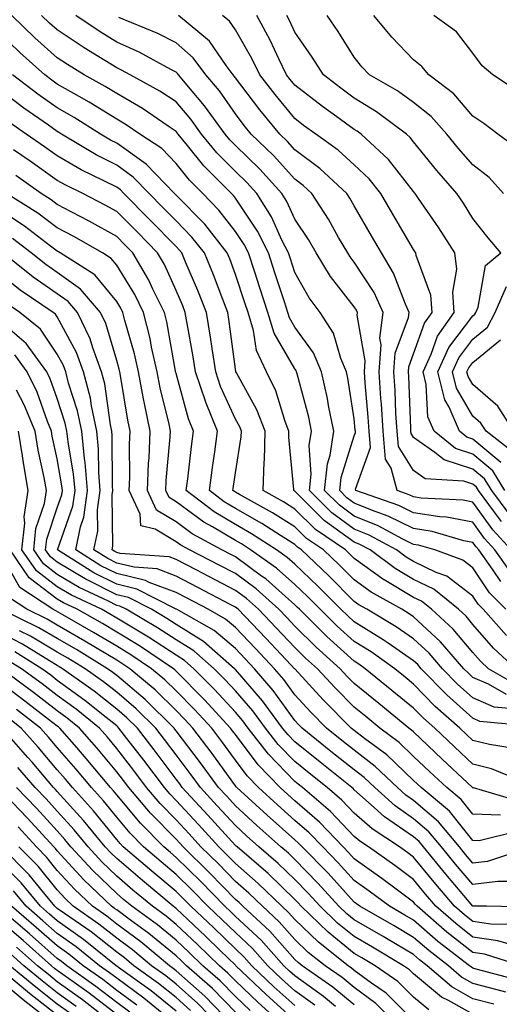
# Model space of a CAD drawing. Units: inches. Extents: x 1005443 to 1008083, y 7242458 to 7245098.
# Drawn here: x 1005922 to 1006002, y 7244435 to 7244601 of the extents above; entities that cross this region are included whole.
import ezdxf

# ---------------------------------------------------------------- set-up
doc = ezdxf.new("R2010")
doc.units = ezdxf.units.IN
doc.header["$MEASUREMENT"] = 0
doc.layers.add('Contour_10057242', color=7, linetype='Continuous', true_color=0x6c1caf)

msp = doc.modelspace()

# ---------------------------------------------------------------- linework, layer by layer
at = {"layer": 'Contour_10057242'}
for points in [[(1006003.56, 7244501.92, 2993), (1006000.82, 7244504.69, 2993), (1005998.05, 7244508.91, 2993), (1005996.34, 7244510.21, 2993), (1005991.62, 7244511.92, 2993), (1005988.86, 7244512.73, 2993), (1005988.05, 7244512.85, 2993), (1005986.21, 7244513.76, 2993), (1005982.11, 7244515.98, 2993), (1005978.05, 7244517.62, 2993), (1005975.56, 7244519.43, 2993), (1005973.06, 7244521.92, 2993), (1005973.54, 7244526.43, 2993), (1005973.98, 7244527.85, 2993), (1005974.61, 7244531.92, 2993), (1005973.74, 7244536.23, 2993), (1005973.56, 7244537.43, 2993), (1005972.54, 7244541.92, 2993), (1005971.21, 7244545.08, 2993), (1005968.05, 7244549.44, 2993), (1005967.14, 7244551.01, 2993), (1005966.87, 7244551.92, 2993), (1005966.29, 7244553.68, 2993), (1005964.7, 7244558.57, 2993), (1005963.6, 7244561.92, 2993), (1005961.74, 7244565.61, 2993), (1005958.05, 7244571.12, 2993), (1005957.71, 7244571.58, 2993), (1005952.71, 7244576.58, 2993), (1005949.98, 7244579.99, 2993), (1005948.4, 7244581.92, 2993), (1005948.26, 7244582.13, 2993), (1005948.05, 7244582.36, 2993), (1005946.72, 7244583.25, 2993), (1005942.38, 7244586.25, 2993), (1005938.05, 7244588.75, 2993), (1005936.09, 7244589.96, 2993), (1005932.58, 7244591.92, 2993), (1005929.76, 7244593.63, 2993), (1005928.05, 7244594.78, 2993), (1005924.29, 7244598.16, 2993), (1005920.39, 7244601.92, 2993)], [(1006002.72, 7244506.59, 2992), (1006001.47, 7244508.5, 2992), (1005999.06, 7244511.92, 2992), (1005998.58, 7244512.45, 2992), (1005998.05, 7244513.18, 2992), (1005996.49, 7244513.48, 2992), (1005991.17, 7244515.04, 2992), (1005988.05, 7244515.51, 2992), (1005983.76, 7244517.63, 2992), (1005981.59, 7244518.38, 2992), (1005978.05, 7244519.81, 2992), (1005976.83, 7244520.7, 2992), (1005975.61, 7244521.92, 2992), (1005975.83, 7244524.14, 2992), (1005978.05, 7244531.15, 2992), (1005978.26, 7244531.71, 2992), (1005978.24, 7244531.92, 2992), (1005978.23, 7244532.1, 2992), (1005978.05, 7244533.98, 2992), (1005976.99, 7244540.86, 2992), (1005976.75, 7244541.92, 2992), (1005975.81, 7244544.16, 2992), (1005974.56, 7244548.43, 2992), (1005972.3, 7244551.92, 2992), (1005970.47, 7244554.34, 2992), (1005968.05, 7244558.61, 2992), (1005967.24, 7244561.11, 2992), (1005966.97, 7244561.92, 2992), (1005965.87, 7244564.1, 2992), (1005964.12, 7244567.99, 2992), (1005961.66, 7244571.92, 2992), (1005959.94, 7244573.81, 2992), (1005958.05, 7244575.65, 2992), (1005954.92, 7244578.79, 2992), (1005952.36, 7244581.92, 2992), (1005950.55, 7244584.42, 2992), (1005948.05, 7244587.35, 2992), (1005945.31, 7244589.18, 2992), (1005940.3, 7244591.92, 2992), (1005938.84, 7244592.71, 2992), (1005938.05, 7244593.06, 2992), (1005935.03, 7244594.94, 2992), (1005932.56, 7244596.43, 2992), (1005928.05, 7244599.46, 2992), (1005926.75, 7244600.62, 2992), (1005925.41, 7244601.92, 2992)], [(1006004.36, 7244508.23, 2991), (1006001.75, 7244511.92, 2991), (1005999.99, 7244513.86, 2991), (1005998.05, 7244516.57, 2991), (1005993.58, 7244517.45, 2991), (1005992.46, 7244517.51, 2991), (1005988.05, 7244518.18, 2991), (1005985.55, 7244519.42, 2991), (1005978.32, 7244521.92, 2991), (1005978.26, 7244522.13, 2991), (1005980.82, 7244529.15, 2991), (1005980.58, 7244531.92, 2991), (1005980.42, 7244534.29, 2991), (1005979.89, 7244540.08, 2991), (1005979.76, 7244541.92, 2991), (1005979.9, 7244543.77, 2991), (1005978.52, 7244551.45, 2991), (1005978.59, 7244551.92, 2991), (1005978.41, 7244552.28, 2991), (1005978.05, 7244552.84, 2991), (1005974.08, 7244557.95, 2991), (1005971.65, 7244561.92, 2991), (1005970.33, 7244564.2, 2991), (1005968.05, 7244567.6, 2991), (1005966.71, 7244570.58, 2991), (1005965.87, 7244571.92, 2991), (1005962.15, 7244576.02, 2991), (1005958.05, 7244580, 2991), (1005957.09, 7244580.96, 2991), (1005956.3, 7244581.92, 2991), (1005952.84, 7244586.71, 2991), (1005950.49, 7244589.48, 2991), (1005948.44, 7244591.92, 2991), (1005948.27, 7244592.14, 2991), (1005948.05, 7244592.34, 2991), (1005947.19, 7244592.78, 2991), (1005941.83, 7244595.7, 2991), (1005938.05, 7244597.4, 2991), (1005935.26, 7244599.13, 2991), (1005931.17, 7244601.92, 2991)], [(1006002.83, 7244516.7, 2989), (1006001.69, 7244518.28, 2989), (1005998.99, 7244521.92, 2989), (1005998.63, 7244522.5, 2989), (1005998.05, 7244522.98, 2989), (1005996.49, 7244523.48, 2989), (1005990.01, 7244523.88, 2989), (1005988.05, 7244525.27, 2989), (1005985.49, 7244529.36, 2989), (1005985.27, 7244531.92, 2989), (1005985.07, 7244534.9, 2989), (1005984.92, 7244538.79, 2989), (1005984.7, 7244541.92, 2989), (1005984.93, 7244545.04, 2989), (1005987.18, 7244551.05, 2989), (1005987.3, 7244551.92, 2989), (1005986.67, 7244553.3, 2989), (1005984.67, 7244558.54, 2989), (1005982.63, 7244561.92, 2989), (1005980.94, 7244564.81, 2989), (1005978.05, 7244569.83, 2989), (1005977.3, 7244571.17, 2989), (1005976.81, 7244571.92, 2989), (1005972.27, 7244576.14, 2989), (1005968.05, 7244579.28, 2989), (1005966.8, 7244580.67, 2989), (1005965.5, 7244581.92, 2989), (1005962.15, 7244586.02, 2989), (1005958.05, 7244591.39, 2989), (1005957.84, 7244591.71, 2989), (1005957.65, 7244591.92, 2989), (1005956.49, 7244593.48, 2989), (1005953.69, 7244597.56, 2989), (1005948.48, 7244601.92, 2989)], [(1006004.12, 7244517.99, 2988), (1006001.2, 7244521.92, 2988), (1006000, 7244523.87, 2988), (1005998.05, 7244525.51, 2988), (1005993.2, 7244527.07, 2988), (1005991.63, 7244528.34, 2988), (1005988.05, 7244530.86, 2988), (1005987.64, 7244531.51, 2988), (1005987.61, 7244531.92, 2988), (1005987.57, 7244532.4, 2988), (1005987.23, 7244541.1, 2988), (1005987.17, 7244541.92, 2988), (1005987.23, 7244542.74, 2988), (1005988.05, 7244544.93, 2988), (1005989.87, 7244550.1, 2988), (1005991.15, 7244551.92, 2988), (1005990.93, 7244554.8, 2988), (1005988.49, 7244561.48, 2988), (1005988.43, 7244561.92, 2988), (1005988.28, 7244562.15, 2988), (1005988.05, 7244562.49, 2988), (1005984.57, 7244568.44, 2988), (1005982.56, 7244571.92, 2988), (1005980.54, 7244574.41, 2988), (1005978.05, 7244576.73, 2988), (1005975.34, 7244579.21, 2988), (1005971.59, 7244581.92, 2988), (1005969.53, 7244583.4, 2988), (1005968.05, 7244584.56, 2988), (1005964.72, 7244588.59, 2988), (1005962.16, 7244591.92, 2988), (1005960.81, 7244594.68, 2988), (1005958.05, 7244599.5, 2988), (1005957.06, 7244600.93, 2988), (1005955.88, 7244601.92, 2988)], [(1006003.42, 7244521.92, 2987), (1006001.38, 7244525.25, 2987), (1005998.05, 7244528.04, 2987), (1005995.11, 7244528.98, 2987), (1005991.51, 7244531.92, 2987), (1005990.46, 7244534.33, 2987), (1005990.18, 7244539.79, 2987), (1005989.64, 7244541.92, 2987), (1005991.01, 7244544.88, 2987), (1005992.07, 7244547.9, 2987), (1005994.89, 7244551.92, 2987), (1005994.63, 7244555.34, 2987), (1005995.33, 7244559.2, 2987), (1005994.97, 7244561.92, 2987), (1005992.29, 7244566.16, 2987), (1005988.9, 7244571.07, 2987), (1005988.32, 7244571.92, 2987), (1005988.2, 7244572.07, 2987), (1005988.05, 7244572.24, 2987), (1005983.8, 7244577.67, 2987), (1005979.2, 7244581.92, 2987), (1005978.55, 7244582.42, 2987), (1005978.05, 7244582.71, 2987), (1005975.15, 7244584.82, 2987), (1005972.71, 7244586.58, 2987), (1005968.05, 7244590.19, 2987), (1005967.27, 7244591.14, 2987), (1005966.66, 7244591.92, 2987), (1005965.34, 7244594.63, 2987), (1005963.9, 7244597.77, 2987), (1005961.63, 7244601.92, 2987)], [(1006002.76, 7244526.63, 2986), (1005998.05, 7244530.57, 2986), (1005997.03, 7244530.9, 2986), (1005995.78, 7244531.92, 2986), (1005994.03, 7244535.94, 2986), (1005993.3, 7244537.17, 2986), (1005992.11, 7244541.92, 2986), (1005993.99, 7244545.98, 2986), (1005998.05, 7244551.31, 2986), (1005998.38, 7244551.59, 2986), (1005998.55, 7244551.92, 2986), (1005998.94, 7244552.81, 2986), (1006000.18, 7244559.79, 2986), (1006002.74, 7244561.92, 2986), (1006000.6, 7244564.47, 2986), (1005998.05, 7244567.72, 2986), (1005996.44, 7244570.31, 2986), (1005995.35, 7244571.92, 2986), (1005991.96, 7244575.83, 2986), (1005988.05, 7244580.61, 2986), (1005987.47, 7244581.34, 2986), (1005986.86, 7244581.92, 2986), (1005981.83, 7244585.7, 2986), (1005978.05, 7244587.98, 2986), (1005975.77, 7244589.64, 2986), (1005972.86, 7244591.92, 2986), (1005970.99, 7244594.86, 2986), (1005968.05, 7244599.12, 2986), (1005967.17, 7244601.04, 2986), (1005966.68, 7244601.92, 2986)], [(1006003.2, 7244571.92, 2985), (1006000.76, 7244574.63, 2985), (1005998.05, 7244576.73, 2985), (1005995.63, 7244579.5, 2985), (1005993.65, 7244581.92, 2985), (1005991.01, 7244584.88, 2985), (1005988.05, 7244587.26, 2985), (1005985.35, 7244589.22, 2985), (1005980.62, 7244591.92, 2985), (1005979.36, 7244593.23, 2985), (1005978.05, 7244594.86, 2985), (1005975.34, 7244599.21, 2985), (1005973.49, 7244601.92, 2985)], [(1006005.6, 7244579.47, 2984), (1006002.26, 7244581.92, 2984), (1005999.87, 7244583.74, 2984), (1005998.05, 7244584.97, 2984), (1005994.82, 7244588.69, 2984), (1005990.62, 7244591.92, 2984), (1005989.46, 7244593.33, 2984), (1005988.05, 7244594.43, 2984), (1005984.36, 7244598.23, 2984), (1005981.34, 7244601.92, 2984)], [(1006005.38, 7244589.25, 2983), (1006001.39, 7244591.92, 2983), (1005999.57, 7244593.44, 2983), (1005998.05, 7244595.58, 2983), (1005995.28, 7244599.15, 2983), (1005991.48, 7244601.92, 2983)], [(1006004.46, 7244511.92, 2990), (1006001.41, 7244515.28, 2990), (1005998.05, 7244519.96, 2990), (1005996.41, 7244520.28, 2990), (1005989.32, 7244520.65, 2990), (1005988.05, 7244520.85, 2990), (1005987.33, 7244521.2, 2990), (1005985.26, 7244521.92, 2990), (1005984.28, 7244525.69, 2990), (1005983.33, 7244527.2, 2990), (1005982.92, 7244531.92, 2990), (1005982.62, 7244536.49, 2990), (1005982.53, 7244537.44, 2990), (1005982.23, 7244541.92, 2990), (1005982.57, 7244546.44, 2990), (1005982.37, 7244547.6, 2990), (1005982.94, 7244551.92, 2990), (1005981.41, 7244555.28, 2990), (1005978.05, 7244560.38, 2990), (1005977.38, 7244561.25, 2990), (1005976.96, 7244561.92, 2990), (1005975.43, 7244564.54, 2990), (1005973.72, 7244567.59, 2990), (1005970.91, 7244571.92, 2990), (1005969.43, 7244573.3, 2990), (1005968.05, 7244574.32, 2990), (1005964.45, 7244578.32, 2990), (1005960.72, 7244581.92, 2990), (1005959.51, 7244583.38, 2990), (1005958.05, 7244585.32, 2990), (1005955.34, 7244589.21, 2990), (1005953.05, 7244591.92, 2990), (1005950.91, 7244594.78, 2990), (1005948.05, 7244597.27, 2990), (1005944.97, 7244598.84, 2990), (1005938.39, 7244601.58, 2990)], [(1006003.67, 7244497.54, 2994), (1005999.78, 7244501.92, 2994), (1005998.92, 7244502.79, 2994), (1005998.05, 7244504.12, 2994), (1005993.63, 7244507.5, 2994), (1005991.83, 7244508.14, 2994), (1005988.05, 7244509.96, 2994), (1005986.82, 7244510.69, 2994), (1005985.16, 7244511.92, 2994), (1005980.55, 7244514.42, 2994), (1005978.05, 7244515.44, 2994), (1005974.29, 7244518.16, 2994), (1005970.51, 7244521.92, 2994), (1005970.8, 7244524.67, 2994), (1005970.49, 7244529.48, 2994), (1005970.87, 7244531.92, 2994), (1005970.4, 7244534.27, 2994), (1005968.42, 7244541.55, 2994), (1005968.33, 7244541.92, 2994), (1005968.26, 7244542.13, 2994), (1005968.05, 7244542.4, 2994), (1005964.57, 7244548.44, 2994), (1005963.52, 7244551.92, 2994), (1005962.17, 7244556.04, 2994), (1005961.29, 7244558.68, 2994), (1005960.22, 7244561.92, 2994), (1005959.5, 7244563.37, 2994), (1005958.05, 7244565.52, 2994), (1005955.28, 7244569.15, 2994), (1005952.54, 7244571.92, 2994), (1005950.3, 7244574.17, 2994), (1005948.05, 7244576.98, 2994), (1005945.63, 7244579.5, 2994), (1005941.95, 7244581.92, 2994), (1005939.64, 7244583.51, 2994), (1005938.05, 7244584.44, 2994), (1005933.43, 7244587.3, 2994), (1005931.71, 7244588.26, 2994), (1005928.05, 7244590.36, 2994), (1005927.14, 7244591.01, 2994), (1005925.94, 7244591.92, 2994), (1005921.77, 7244595.64, 2994), (1005918.05, 7244599.23, 2994)], [(1006005.26, 7244491.92, 2995), (1006001.53, 7244495.4, 2995), (1005998.05, 7244499.36, 2995), (1005996.88, 7244500.75, 2995), (1005995.59, 7244501.92, 2995), (1005991.44, 7244505.31, 2995), (1005988.05, 7244506.94, 2995), (1005984.92, 7244508.8, 2995), (1005980.73, 7244511.92, 2995), (1005978.99, 7244512.86, 2995), (1005978.05, 7244513.24, 2995), (1005973.24, 7244516.73, 2995), (1005973.01, 7244516.88, 2995), (1005968.05, 7244521.82, 2995), (1005967.99, 7244521.86, 2995), (1005967.88, 7244521.92, 2995), (1005967.89, 7244522.08, 2995), (1005967.03, 7244530.9, 2995), (1005967.06, 7244531.92, 2995), (1005966.45, 7244533.52, 2995), (1005964.85, 7244538.72, 2995), (1005963.26, 7244541.92, 2995), (1005961.61, 7244545.48, 2995), (1005961.09, 7244548.88, 2995), (1005960.17, 7244551.92, 2995), (1005959.64, 7244553.51, 2995), (1005958.05, 7244558.31, 2995), (1005957.08, 7244560.95, 2995), (1005956.68, 7244561.92, 2995), (1005952.87, 7244566.74, 2995), (1005948.05, 7244571.63, 2995), (1005947.76, 7244571.92, 2995), (1005942.99, 7244576.86, 2995), (1005938.05, 7244580.38, 2995), (1005937.03, 7244580.9, 2995), (1005935.32, 7244581.92, 2995), (1005930.87, 7244584.74, 2995), (1005928.05, 7244586.35, 2995), (1005924.8, 7244588.67, 2995), (1005920.51, 7244591.92, 2995)], [(1006005.36, 7244489.23, 2996), (1006000.69, 7244491.92, 2996), (1005999.32, 7244493.19, 2996), (1005998.05, 7244494.63, 2996), (1005994.71, 7244498.58, 2996), (1005991.06, 7244501.92, 2996), (1005989.4, 7244503.27, 2996), (1005988.05, 7244503.92, 2996), (1005983.09, 7244506.88, 2996), (1005983.04, 7244506.91, 2996), (1005978.05, 7244510.48, 2996), (1005977.34, 7244511.21, 2996), (1005976.58, 7244511.92, 2996), (1005971.51, 7244515.38, 2996), (1005968.05, 7244518.81, 2996), (1005966.16, 7244520.03, 2996), (1005962.69, 7244521.92, 2996), (1005962.87, 7244526.74, 2996), (1005962.92, 7244527.05, 2996), (1005963.06, 7244531.92, 2996), (1005961.66, 7244535.53, 2996), (1005958.22, 7244541.75, 2996), (1005958.13, 7244541.92, 2996), (1005958.11, 7244541.98, 2996), (1005958.05, 7244542.34, 2996), (1005956.93, 7244550.8, 2996), (1005956.74, 7244551.92, 2996), (1005955.91, 7244554.06, 2996), (1005954.38, 7244558.25, 2996), (1005952.84, 7244561.92, 2996), (1005950.73, 7244564.6, 2996), (1005948.05, 7244567.31, 2996), (1005945.77, 7244569.64, 2996), (1005943.51, 7244571.92, 2996), (1005940.82, 7244574.69, 2996), (1005938.05, 7244576.68, 2996), (1005934.58, 7244578.45, 2996), (1005928.76, 7244581.92, 2996), (1005928.32, 7244582.19, 2996), (1005928.05, 7244582.36, 2996), (1005926.56, 7244583.41, 2996), (1005922.43, 7244586.3, 2996), (1005918.05, 7244589.6, 2996)], [(1006003.7, 7244487.57, 2997), (1006000.65, 7244489.32, 2997), (1005998.05, 7244490.46, 2997), (1005997.28, 7244491.15, 2997), (1005996.53, 7244491.92, 2997), (1005992.59, 7244496.46, 2997), (1005988.05, 7244500.67, 2997), (1005987.31, 7244501.18, 2997), (1005986.07, 7244501.92, 2997), (1005980.93, 7244504.8, 2997), (1005978.05, 7244506.86, 2997), (1005975.53, 7244509.4, 2997), (1005972.86, 7244511.92, 2997), (1005970, 7244513.87, 2997), (1005968.05, 7244515.82, 2997), (1005964.31, 7244518.18, 2997), (1005958.71, 7244521.26, 2997), (1005958.05, 7244521.64, 2997), (1005957.87, 7244521.74, 2997), (1005957.63, 7244521.92, 2997), (1005957.68, 7244522.29, 2997), (1005958.05, 7244524.89, 2997), (1005959.03, 7244530.94, 2997), (1005959.06, 7244531.92, 2997), (1005958.77, 7244532.64, 2997), (1005958.05, 7244533.95, 2997), (1005955.56, 7244539.43, 2997), (1005954.73, 7244541.92, 2997), (1005954.11, 7244545.86, 2997), (1005953.86, 7244547.73, 2997), (1005953.18, 7244551.92, 2997), (1005951.74, 7244555.61, 2997), (1005949.69, 7244560.28, 2997), (1005949.01, 7244561.92, 2997), (1005948.59, 7244562.46, 2997), (1005948.05, 7244562.99, 2997), (1005943.65, 7244567.52, 2997), (1005939.26, 7244571.92, 2997), (1005938.67, 7244572.54, 2997), (1005938.05, 7244572.97, 2997), (1005935.88, 7244574.09, 2997), (1005932.07, 7244575.94, 2997), (1005928.05, 7244578.26, 2997), (1005925.89, 7244579.76, 2997), (1005922.8, 7244581.92, 2997), (1005920, 7244583.87, 2997)], [(1006004.81, 7244485.16, 2998), (1006001.59, 7244485.46, 2998), (1005998.05, 7244487.02, 2998), (1005995.45, 7244489.32, 2998), (1005992.93, 7244491.92, 2998), (1005990.67, 7244494.54, 2998), (1005988.05, 7244496.96, 2998), (1005985.11, 7244498.98, 2998), (1005980.19, 7244501.92, 2998), (1005978.82, 7244502.69, 2998), (1005978.05, 7244503.24, 2998), (1005973.72, 7244507.59, 2998), (1005969.15, 7244511.92, 2998), (1005968.5, 7244512.37, 2998), (1005968.05, 7244512.81, 2998), (1005965.63, 7244514.34, 2998), (1005962.5, 7244516.37, 2998), (1005958.05, 7244518.92, 2998), (1005956.17, 7244520.04, 2998), (1005953.69, 7244521.92, 2998), (1005954.19, 7244525.78, 2998), (1005954.56, 7244528.43, 2998), (1005955.02, 7244531.92, 2998), (1005953.03, 7244536.9, 2998), (1005953.01, 7244536.96, 2998), (1005951.35, 7244541.92, 2998), (1005950.9, 7244544.77, 2998), (1005949.92, 7244550.05, 2998), (1005949.61, 7244551.92, 2998), (1005949.17, 7244553.04, 2998), (1005948.05, 7244555.6, 2998), (1005946.09, 7244559.96, 2998), (1005944.93, 7244561.92, 2998), (1005941.54, 7244565.41, 2998), (1005938.05, 7244568.9, 2998), (1005936.12, 7244569.99, 2998), (1005932.35, 7244571.92, 2998), (1005929.46, 7244573.33, 2998), (1005928.05, 7244574.14, 2998), (1005923.48, 7244577.35, 2998), (1005920.67, 7244579.3, 2998)], [(1006007.7, 7244482.27, 2999), (1005999.19, 7244483.06, 2999), (1005998.05, 7244483.57, 2999), (1005993.63, 7244487.5, 2999), (1005989.34, 7244491.92, 2999), (1005988.74, 7244492.61, 2999), (1005988.05, 7244493.25, 2999), (1005983.76, 7244496.21, 2999), (1005982.93, 7244496.8, 2999), (1005978.05, 7244499.81, 2999), (1005976.95, 7244500.82, 2999), (1005975.82, 7244501.92, 2999), (1005971.95, 7244505.82, 2999), (1005968.05, 7244509.51, 2999), (1005966.77, 7244510.64, 2999), (1005964.97, 7244511.92, 2999), (1005960.78, 7244514.65, 2999), (1005958.05, 7244516.21, 2999), (1005954.47, 7244518.34, 2999), (1005949.76, 7244521.92, 2999), (1005950.01, 7244523.88, 2999), (1005950.65, 7244529.32, 2999), (1005950.98, 7244531.92, 2999), (1005950.14, 7244534.01, 2999), (1005948.05, 7244541.62, 2999), (1005947.99, 7244541.86, 2999), (1005947.98, 7244541.92, 2999), (1005947.96, 7244542.01, 2999), (1005946.47, 7244550.34, 2999), (1005946.08, 7244551.92, 2999), (1005944.15, 7244555.82, 2999), (1005943.47, 7244557.34, 2999), (1005940.78, 7244561.92, 2999), (1005939.44, 7244563.31, 2999), (1005938.05, 7244564.69, 2999), (1005933.42, 7244567.29, 2999), (1005931.9, 7244568.07, 2999), (1005928.05, 7244570.1, 2999), (1005927.01, 7244570.88, 2999), (1005925.35, 7244571.92, 2999), (1005921.07, 7244574.94, 2999)], [(1006004.65, 7244478.52, 3000), (1006000.83, 7244479.14, 3000), (1005998.05, 7244479.84, 3000), (1005996.98, 7244480.85, 3000), (1005995.84, 7244481.92, 3000), (1005991.69, 7244485.56, 3000), (1005988.05, 7244489.33, 3000), (1005986.62, 7244490.49, 3000), (1005984.88, 7244491.92, 3000), (1005980.88, 7244494.75, 3000), (1005978.05, 7244496.49, 3000), (1005975.2, 7244499.07, 3000), (1005972.32, 7244501.92, 3000), (1005970.19, 7244504.06, 3000), (1005968.05, 7244506.09, 3000), (1005964.96, 7244508.83, 3000), (1005960.6, 7244511.92, 3000), (1005959.06, 7244512.93, 3000), (1005958.05, 7244513.5, 3000), (1005954.17, 7244515.8, 3000), (1005952.73, 7244516.6, 3000), (1005948.05, 7244520.02, 3000), (1005946.87, 7244520.74, 3000), (1005946.31, 7244521.92, 3000), (1005946.38, 7244523.59, 3000), (1005947.07, 7244530.94, 3000), (1005947.12, 7244531.92, 3000), (1005946.87, 7244533.1, 3000), (1005945.36, 7244539.23, 3000), (1005944.84, 7244541.92, 3000), (1005943.93, 7244546.04, 3000), (1005943.67, 7244547.54, 3000), (1005942.58, 7244551.92, 3000), (1005941.08, 7244554.95, 3000), (1005938.05, 7244559.84, 3000), (1005937.11, 7244560.98, 3000), (1005935.64, 7244561.92, 3000), (1005930.82, 7244564.69, 3000), (1005928.05, 7244566.15, 3000), (1005924.76, 7244568.63, 3000), (1005919.51, 7244571.92, 3000)], [(1006007.5, 7244472.47, 3001), (1006001.18, 7244475.05, 3001), (1005998.05, 7244475.85, 3001), (1005994.91, 7244478.78, 3001), (1005991.6, 7244481.92, 3001), (1005989.71, 7244483.58, 3001), (1005988.05, 7244485.3, 3001), (1005984.41, 7244488.28, 3001), (1005979.92, 7244491.92, 3001), (1005978.83, 7244492.7, 3001), (1005978.05, 7244493.18, 3001), (1005973.46, 7244497.33, 3001), (1005968.81, 7244501.92, 3001), (1005968.43, 7244502.3, 3001), (1005968.05, 7244502.66, 3001), (1005963.16, 7244507.03, 3001), (1005962.45, 7244507.52, 3001), (1005958.05, 7244510.74, 3001), (1005957.28, 7244511.15, 3001), (1005955.76, 7244511.92, 3001), (1005950.78, 7244514.65, 3001), (1005948.05, 7244516.67, 3001), (1005944.77, 7244518.64, 3001), (1005943.25, 7244521.92, 3001), (1005943.43, 7244526.54, 3001), (1005943.51, 7244527.38, 3001), (1005943.71, 7244531.92, 3001), (1005942.72, 7244536.59, 3001), (1005942.59, 7244537.38, 3001), (1005941.7, 7244541.92, 3001), (1005941.04, 7244544.91, 3001), (1005939.42, 7244550.55, 3001), (1005939.08, 7244551.92, 3001), (1005938.74, 7244552.61, 3001), (1005938.05, 7244553.72, 3001), (1005934.36, 7244558.23, 3001), (1005928.56, 7244561.92, 3001), (1005928.24, 7244562.11, 3001), (1005928.05, 7244562.2, 3001), (1005926.91, 7244563.06, 3001), (1005922.55, 7244566.42, 3001), (1005918.05, 7244569.36, 3001)], [(1006005.74, 7244469.61, 3002), (1005998.13, 7244471.84, 3002), (1005998.05, 7244471.84, 3002), (1005998.02, 7244471.89, 3002), (1005997.97, 7244471.92, 3002), (1005992.84, 7244476.71, 3002), (1005988.05, 7244481.27, 3002), (1005987.71, 7244481.58, 3002), (1005987.26, 7244481.92, 3002), (1005982.2, 7244486.07, 3002), (1005978.05, 7244489.44, 3002), (1005976.81, 7244490.68, 3002), (1005975.67, 7244491.92, 3002), (1005971.66, 7244495.53, 3002), (1005968.05, 7244499.1, 3002), (1005966.68, 7244500.55, 3002), (1005965.36, 7244501.92, 3002), (1005961.52, 7244505.39, 3002), (1005958.05, 7244507.93, 3002), (1005955.42, 7244509.29, 3002), (1005950.31, 7244511.92, 3002), (1005948.85, 7244512.72, 3002), (1005948.05, 7244513.31, 3002), (1005944.54, 7244515.43, 3002), (1005942.1, 7244515.97, 3002), (1005942.03, 7244517.94, 3002), (1005940.18, 7244521.92, 3002), (1005940.27, 7244524.14, 3002), (1005940.22, 7244529.75, 3002), (1005940.32, 7244531.92, 3002), (1005939.92, 7244533.79, 3002), (1005938.68, 7244541.29, 3002), (1005938.56, 7244541.92, 3002), (1005938.47, 7244542.34, 3002), (1005938.05, 7244543.79, 3002), (1005936.2, 7244550.07, 3002), (1005935.33, 7244551.92, 3002), (1005931.96, 7244555.83, 3002), (1005928.05, 7244558.61, 3002), (1005926.1, 7244559.97, 3002), (1005923.65, 7244561.92, 3002), (1005920.49, 7244564.36, 3002)], [(1006002.71, 7244467.26, 3003), (1005998.05, 7244467.42, 3003), (1005996.04, 7244469.91, 3003), (1005993.64, 7244471.92, 3003), (1005990.75, 7244474.62, 3003), (1005988.05, 7244477.17, 3003), (1005985.62, 7244479.49, 3003), (1005982.36, 7244481.92, 3003), (1005979.99, 7244483.86, 3003), (1005978.05, 7244485.44, 3003), (1005974.82, 7244488.69, 3003), (1005971.84, 7244491.92, 3003), (1005969.85, 7244493.72, 3003), (1005968.05, 7244495.49, 3003), (1005964.93, 7244498.8, 3003), (1005961.93, 7244501.92, 3003), (1005959.89, 7244503.76, 3003), (1005958.05, 7244505.1, 3003), (1005953.58, 7244507.45, 3003), (1005951.41, 7244508.56, 3003), (1005948.05, 7244510.29, 3003), (1005946.87, 7244510.74, 3003), (1005938.64, 7244511.33, 3003), (1005938.05, 7244511.48, 3003), (1005937.76, 7244511.63, 3003), (1005937.29, 7244511.92, 3003), (1005937.42, 7244512.55, 3003), (1005937.3, 7244521.17, 3003), (1005937.41, 7244521.92, 3003), (1005937.35, 7244522.62, 3003), (1005937.29, 7244531.16, 3003), (1005937.21, 7244531.92, 3003), (1005936.99, 7244532.98, 3003), (1005936.03, 7244539.9, 3003), (1005935.52, 7244541.92, 3003), (1005934.02, 7244545.95, 3003), (1005933.58, 7244547.45, 3003), (1005931.46, 7244551.92, 3003), (1005929.88, 7244553.75, 3003), (1005928.05, 7244555.05, 3003), (1005923.99, 7244557.86, 3003), (1005918.9, 7244561.92, 3003)], [(1006005.44, 7244464.53, 3004), (1005999.08, 7244462.95, 3004), (1005998.05, 7244462.98, 3004), (1005994.07, 7244467.94, 3004), (1005989.3, 7244471.92, 3004), (1005988.66, 7244472.53, 3004), (1005988.05, 7244473.09, 3004), (1005983.53, 7244477.4, 3004), (1005979.8, 7244480.17, 3004), (1005978.05, 7244481.52, 3004), (1005977.83, 7244481.7, 3004), (1005977.55, 7244481.92, 3004), (1005972.82, 7244486.69, 3004), (1005968.05, 7244491.88, 3004), (1005968.03, 7244491.9, 3004), (1005968.02, 7244491.92, 3004), (1005967.45, 7244492.52, 3004), (1005963.18, 7244497.05, 3004), (1005958.5, 7244501.92, 3004), (1005958.26, 7244502.13, 3004), (1005958.05, 7244502.29, 3004), (1005957.28, 7244502.69, 3004), (1005951.74, 7244505.61, 3004), (1005948.05, 7244507.52, 3004), (1005944.85, 7244508.72, 3004), (1005940.97, 7244509, 3004), (1005938.05, 7244509.7, 3004), (1005936.58, 7244510.45, 3004), (1005934.21, 7244511.92, 3004), (1005934.87, 7244515.1, 3004), (1005934.82, 7244518.69, 3004), (1005935.28, 7244521.92, 3004), (1005935.02, 7244524.95, 3004), (1005935, 7244528.87, 3004), (1005934.7, 7244531.92, 3004), (1005933.8, 7244536.17, 3004), (1005933.63, 7244537.5, 3004), (1005932.49, 7244541.92, 3004), (1005931.29, 7244545.16, 3004), (1005928.05, 7244551.17, 3004), (1005927.75, 7244551.62, 3004), (1005927.38, 7244551.92, 3004), (1005921.8, 7244555.67, 3004), (1005918.05, 7244558.61, 3004)], [(1006004.65, 7244528.52, 2985), (1006000.25, 7244531.92, 2985), (1005999.39, 7244533.26, 2985), (1005998.05, 7244534.42, 2985), (1005995.28, 7244539.15, 2985), (1005994.58, 7244541.92, 2985), (1005995.68, 7244544.29, 2985), (1005998.05, 7244547.41, 2985), (1006000.52, 7244549.45, 2985), (1006001.77, 7244551.92, 2985), (1006003.68, 7244556.29, 2985)], [(1006007.96, 7244461.92, 3005), (1006000.48, 7244459.49, 3005), (1005998.05, 7244459.18, 3005), (1005996.79, 7244460.66, 3005), (1005995.76, 7244461.92, 3005), (1005992.25, 7244466.12, 3005), (1005988.05, 7244469.73, 3005), (1005986.76, 7244470.63, 3005), (1005985.33, 7244471.92, 3005), (1005981.6, 7244475.47, 3005), (1005978.05, 7244478.21, 3005), (1005975.99, 7244479.86, 3005), (1005973.41, 7244481.92, 3005), (1005970.74, 7244484.61, 3005), (1005968.05, 7244487.54, 3005), (1005966.21, 7244490.08, 3005), (1005964.65, 7244491.92, 3005), (1005961.45, 7244495.32, 3005), (1005958.05, 7244498.84, 3005), (1005956.39, 7244500.26, 3005), (1005953.44, 7244501.92, 3005), (1005949.92, 7244503.79, 3005), (1005948.05, 7244504.74, 3005), (1005943.54, 7244506.43, 3005), (1005942.89, 7244506.76, 3005), (1005938.05, 7244507.93, 3005), (1005935.39, 7244509.26, 3005), (1005931.15, 7244511.92, 3005), (1005931.95, 7244515.82, 3005), (1005932.52, 7244517.45, 3005), (1005933.16, 7244521.92, 3005), (1005932.77, 7244526.64, 3005), (1005932.64, 7244527.33, 3005), (1005932.19, 7244531.92, 3005), (1005931.47, 7244535.34, 3005), (1005929.95, 7244540.02, 3005), (1005929.48, 7244541.92, 3005), (1005929.09, 7244542.96, 3005), (1005928.05, 7244544.88, 3005), (1005925.24, 7244549.11, 3005), (1005921.73, 7244551.92, 3005), (1005919.53, 7244553.4, 3005)], [(1006003.9, 7244456.07, 3006), (1006002.24, 7244456.11, 3006), (1005998.05, 7244455.57, 3006), (1005995.12, 7244458.99, 3006), (1005992.73, 7244461.92, 3006), (1005990.6, 7244464.47, 3006), (1005988.05, 7244466.67, 3006), (1005984.94, 7244468.81, 3006), (1005981.5, 7244471.92, 3006), (1005979.73, 7244473.6, 3006), (1005978.05, 7244474.9, 3006), (1005974.14, 7244478.01, 3006), (1005969.27, 7244481.92, 3006), (1005968.66, 7244482.53, 3006), (1005968.05, 7244483.2, 3006), (1005964.41, 7244488.28, 3006), (1005961.28, 7244491.92, 3006), (1005959.71, 7244493.58, 3006), (1005958.05, 7244495.31, 3006), (1005954.48, 7244498.35, 3006), (1005948.15, 7244501.92, 3006), (1005948.08, 7244501.95, 3006), (1005948.05, 7244501.97, 3006), (1005947.97, 7244502, 3006), (1005941.46, 7244505.33, 3006), (1005938.05, 7244506.15, 3006), (1005934.22, 7244508.09, 3006), (1005928.08, 7244511.92, 3006), (1005928.09, 7244511.96, 3006), (1005930.66, 7244519.31, 3006), (1005931.04, 7244521.92, 3006), (1005930.8, 7244524.67, 3006), (1005929.86, 7244530.11, 3006), (1005929.68, 7244531.92, 3006), (1005929.4, 7244533.27, 3006), (1005928.05, 7244537.43, 3006), (1005926.87, 7244540.74, 3006), (1005926.29, 7244541.92, 3006), (1005922.8, 7244546.67, 3006), (1005918.05, 7244550.69, 3006)], [(1006004.94, 7244531.92, 2984), (1006002.24, 7244536.11, 2984), (1005998.05, 7244539.75, 2984), (1005997.25, 7244541.12, 2984), (1005997.04, 7244541.92, 2984), (1005997.37, 7244542.6, 2984), (1005998.05, 7244543.5, 2984), (1006002.66, 7244547.31, 2984)], [(1006007.92, 7244451.79, 3007), (1006000.34, 7244451.92, 3007), (1005998.1, 7244451.97, 3007), (1005998.05, 7244451.97, 3007), (1005993.46, 7244457.33, 3007), (1005989.71, 7244461.92, 3007), (1005988.96, 7244462.83, 3007), (1005988.05, 7244463.61, 3007), (1005983.14, 7244467.01, 3007), (1005981.42, 7244468.55, 3007), (1005978.05, 7244471.53, 3007), (1005977.86, 7244471.73, 3007), (1005977.64, 7244471.92, 3007), (1005972.31, 7244476.18, 3007), (1005968.05, 7244479.59, 3007), (1005966.9, 7244480.77, 3007), (1005966, 7244481.92, 3007), (1005962.63, 7244486.5, 3007), (1005958.05, 7244491.77, 3007), (1005957.98, 7244491.85, 3007), (1005957.91, 7244491.92, 3007), (1005952.65, 7244496.52, 3007), (1005948.05, 7244499.38, 3007), (1005946.52, 7244500.39, 3007), (1005943.89, 7244501.92, 3007), (1005940.02, 7244503.89, 3007), (1005938.05, 7244504.37, 3007), (1005933.09, 7244506.88, 3007), (1005933.04, 7244506.91, 3007), (1005928.05, 7244509.86, 3007), (1005926.88, 7244510.75, 3007), (1005926.08, 7244511.92, 3007), (1005926.26, 7244513.71, 3007), (1005928.05, 7244519.02, 3007), (1005928.8, 7244521.17, 3007), (1005928.91, 7244521.92, 3007), (1005928.84, 7244522.71, 3007), (1005928.05, 7244527.28, 3007), (1005927.21, 7244531.08, 3007), (1005927.08, 7244531.92, 3007), (1005926.4, 7244533.57, 3007), (1005924.64, 7244538.51, 3007), (1005922.96, 7244541.92, 3007), (1005920.88, 7244544.75, 3007)], [(1006004.98, 7244448.85, 3008), (1006001.06, 7244448.91, 3008), (1005998.05, 7244449.34, 3008), (1005996.6, 7244450.47, 3008), (1005994.93, 7244451.92, 3008), (1005991.77, 7244455.64, 3008), (1005988.05, 7244460.21, 3008), (1005987.07, 7244460.94, 3008), (1005985.69, 7244461.92, 3008), (1005981.07, 7244464.94, 3008), (1005978.05, 7244467.61, 3008), (1005975.94, 7244469.81, 3008), (1005973.5, 7244471.92, 3008), (1005970.47, 7244474.34, 3008), (1005968.05, 7244476.28, 3008), (1005965.27, 7244479.14, 3008), (1005963.1, 7244481.92, 3008), (1005960.96, 7244484.83, 3008), (1005958.05, 7244488.18, 3008), (1005956.26, 7244490.13, 3008), (1005954.49, 7244491.92, 3008), (1005951.05, 7244494.92, 3008), (1005948.05, 7244496.78, 3008), (1005944.95, 7244498.82, 3008), (1005939.65, 7244501.92, 3008), (1005938.59, 7244502.46, 3008), (1005938.05, 7244502.59, 3008), (1005936.69, 7244503.28, 3008), (1005931.73, 7244505.6, 3008), (1005928.05, 7244507.79, 3008), (1005925.7, 7244509.57, 3008), (1005924.09, 7244511.92, 3008), (1005924.46, 7244515.51, 3008), (1005925.88, 7244519.75, 3008), (1005926.22, 7244521.92, 3008), (1005925.83, 7244524.14, 3008), (1005924.83, 7244528.7, 3008), (1005924.3, 7244531.92, 3008), (1005922.48, 7244536.35, 3008), (1005921.16, 7244538.81, 3008)], [(1006004.55, 7244445.42, 3009), (1006002.26, 7244446.13, 3009), (1005998.05, 7244446.73, 3009), (1005995.14, 7244449.01, 3009), (1005991.79, 7244451.92, 3009), (1005990.07, 7244453.94, 3009), (1005988.05, 7244456.42, 3009), (1005984.9, 7244458.77, 3009), (1005980.43, 7244461.92, 3009), (1005979, 7244462.87, 3009), (1005978.05, 7244463.7, 3009), (1005974.03, 7244467.9, 3009), (1005969.36, 7244471.92, 3009), (1005968.63, 7244472.5, 3009), (1005968.05, 7244472.96, 3009), (1005963.64, 7244477.51, 3009), (1005960.2, 7244481.92, 3009), (1005959.29, 7244483.16, 3009), (1005958.05, 7244484.59, 3009), (1005954.54, 7244488.41, 3009), (1005951.06, 7244491.92, 3009), (1005949.46, 7244493.33, 3009), (1005948.05, 7244494.2, 3009), (1005943.39, 7244497.26, 3009), (1005941.75, 7244498.22, 3009), (1005938.05, 7244500.45, 3009), (1005937.13, 7244501, 3009), (1005935.5, 7244501.92, 3009), (1005930.43, 7244504.3, 3009), (1005928.05, 7244505.71, 3009), (1005924.52, 7244508.39, 3009), (1005922.1, 7244511.92, 3009), (1005922.56, 7244516.43, 3009), (1005922.46, 7244517.51, 3009), (1005923.17, 7244521.92, 3009), (1005922.39, 7244526.26, 3009), (1005922.2, 7244527.77, 3009), (1005921.53, 7244531.92, 3009)], [(1006005.62, 7244439.49, 3011), (1005998.61, 7244441.36, 3011), (1005998.05, 7244441.51, 3011), (1005997.79, 7244441.66, 3011), (1005997.49, 7244441.92, 3011), (1005992.15, 7244446.02, 3011), (1005988.05, 7244449.57, 3011), (1005986.58, 7244450.45, 3011), (1005984, 7244451.92, 3011), (1005980.59, 7244454.46, 3011), (1005978.05, 7244456.28, 3011), (1005975.36, 7244459.23, 3011), (1005972.74, 7244461.92, 3011), (1005970.44, 7244464.31, 3011), (1005968.05, 7244466.39, 3011), (1005965.14, 7244469.01, 3011), (1005961.95, 7244471.92, 3011), (1005960.02, 7244473.89, 3011), (1005958.05, 7244476.53, 3011), (1005955.78, 7244479.65, 3011), (1005954.06, 7244481.92, 3011), (1005951.17, 7244485.05, 3011), (1005948.05, 7244488.2, 3011), (1005946.17, 7244490.05, 3011), (1005943.93, 7244491.92, 3011), (1005940.41, 7244494.28, 3011), (1005938.05, 7244495.71, 3011), (1005934.17, 7244498.04, 3011), (1005929, 7244500.97, 3011), (1005927.8, 7244501.67, 3011), (1005927.28, 7244501.92, 3011), (1005921.73, 7244505.6, 3011), (1005918.27, 7244511.7, 3011)], [(1006006.17, 7244441.92, 3010), (1005999.97, 7244443.84, 3010), (1005998.05, 7244444.12, 3010), (1005993.67, 7244447.54, 3010), (1005988.64, 7244451.92, 3010), (1005988.36, 7244452.23, 3010), (1005988.05, 7244452.62, 3010), (1005985.32, 7244454.65, 3010), (1005982.72, 7244456.59, 3010), (1005978.05, 7244459.93, 3010), (1005977.1, 7244460.97, 3010), (1005976.17, 7244461.92, 3010), (1005972.19, 7244466.06, 3010), (1005968.05, 7244469.67, 3010), (1005966.87, 7244470.74, 3010), (1005965.57, 7244471.92, 3010), (1005961.87, 7244475.74, 3010), (1005958.05, 7244480.82, 3010), (1005957.58, 7244481.45, 3010), (1005957.23, 7244481.92, 3010), (1005952.84, 7244486.71, 3010), (1005948.05, 7244491.51, 3010), (1005947.84, 7244491.71, 3010), (1005947.6, 7244491.92, 3010), (1005941.9, 7244495.77, 3010), (1005938.05, 7244498.07, 3010), (1005935.65, 7244499.52, 3010), (1005931.42, 7244501.92, 3010), (1005929.12, 7244502.99, 3010), (1005928.05, 7244503.63, 3010), (1005923.34, 7244507.21, 3010), (1005920.11, 7244511.92, 3010)], [(1006003.59, 7244437.46, 3012), (1006002.12, 7244437.85, 3012), (1005998.05, 7244438.93, 3012), (1005996.13, 7244440, 3012), (1005993.93, 7244441.92, 3012), (1005990.61, 7244444.48, 3012), (1005988.05, 7244446.69, 3012), (1005984.76, 7244448.63, 3012), (1005979.02, 7244451.92, 3012), (1005978.46, 7244452.33, 3012), (1005978.05, 7244452.62, 3012), (1005973.64, 7244457.51, 3012), (1005969.3, 7244461.92, 3012), (1005968.68, 7244462.55, 3012), (1005968.05, 7244463.11, 3012), (1005963.41, 7244467.28, 3012), (1005958.31, 7244471.92, 3012), (1005958.19, 7244472.06, 3012), (1005958.05, 7244472.23, 3012), (1005953.98, 7244477.85, 3012), (1005950.88, 7244481.92, 3012), (1005949.52, 7244483.39, 3012), (1005948.05, 7244484.88, 3012), (1005944.51, 7244488.38, 3012), (1005940.25, 7244491.92, 3012), (1005938.94, 7244492.81, 3012), (1005938.05, 7244493.34, 3012), (1005934.49, 7244495.48, 3012), (1005932.7, 7244496.57, 3012), (1005928.05, 7244499.25, 3012), (1005926.37, 7244500.24, 3012), (1005922.91, 7244501.92, 3012), (1005919.99, 7244503.86, 3012)], [(1006001.55, 7244435.42, 3013), (1005998.05, 7244436.34, 3013), (1005994.47, 7244438.34, 3013), (1005990.36, 7244441.92, 3013), (1005989.06, 7244442.93, 3013), (1005988.05, 7244443.8, 3013), (1005983.48, 7244446.49, 3013), (1005982.94, 7244446.81, 3013), (1005978.05, 7244449.63, 3013), (1005976.79, 7244450.66, 3013), (1005975.48, 7244451.92, 3013), (1005971.95, 7244455.82, 3013), (1005968.05, 7244459.78, 3013), (1005966.97, 7244460.84, 3013), (1005965.71, 7244461.92, 3013), (1005961.66, 7244465.53, 3013), (1005958.05, 7244468.83, 3013), (1005956.58, 7244470.45, 3013), (1005955.22, 7244471.92, 3013), (1005952.19, 7244476.06, 3013), (1005948.05, 7244481.48, 3013), (1005947.86, 7244481.73, 3013), (1005947.72, 7244481.92, 3013), (1005942.85, 7244486.72, 3013), (1005938.05, 7244490.78, 3013), (1005937.42, 7244491.29, 3013), (1005936.53, 7244491.92, 3013), (1005931.26, 7244495.13, 3013), (1005928.05, 7244496.99, 3013), (1005924.95, 7244498.82, 3013), (1005918.56, 7244501.92, 3013)], [(1005990.61, 7244434.48, 3015), (1005988.05, 7244436.63, 3015), (1005985.39, 7244439.26, 3015), (1005981.56, 7244441.92, 3015), (1005979.36, 7244443.23, 3015), (1005978.05, 7244443.98, 3015), (1005973.67, 7244447.54, 3015), (1005969.11, 7244451.92, 3015), (1005968.61, 7244452.48, 3015), (1005968.05, 7244453.04, 3015), (1005963.55, 7244457.42, 3015), (1005958.32, 7244461.92, 3015), (1005958.18, 7244462.05, 3015), (1005958.05, 7244462.17, 3015), (1005953.4, 7244467.27, 3015), (1005949.1, 7244471.92, 3015), (1005948.66, 7244472.53, 3015), (1005948.05, 7244473.33, 3015), (1005944.38, 7244478.25, 3015), (1005941.54, 7244481.92, 3015), (1005939.78, 7244483.65, 3015), (1005938.05, 7244485.11, 3015), (1005934.27, 7244488.14, 3015), (1005928.94, 7244491.92, 3015), (1005928.39, 7244492.26, 3015), (1005928.05, 7244492.46, 3015), (1005926.74, 7244493.23, 3015), (1005922.18, 7244496.05, 3015), (1005918.05, 7244498.19, 3015)], [(1005998.05, 7244433.76, 3014), (1005993.91, 7244436.06, 3014), (1005992.74, 7244436.61, 3014), (1005988.05, 7244440.54, 3014), (1005987.36, 7244441.23, 3014), (1005986.36, 7244441.92, 3014), (1005981.15, 7244445.02, 3014), (1005978.05, 7244446.81, 3014), (1005975.23, 7244449.1, 3014), (1005972.3, 7244451.92, 3014), (1005970.28, 7244454.15, 3014), (1005968.05, 7244456.41, 3014), (1005965.26, 7244459.13, 3014), (1005962.01, 7244461.92, 3014), (1005959.92, 7244463.8, 3014), (1005958.05, 7244465.5, 3014), (1005954.99, 7244468.86, 3014), (1005952.16, 7244471.92, 3014), (1005950.42, 7244474.29, 3014), (1005948.05, 7244477.4, 3014), (1005946.12, 7244479.99, 3014), (1005944.62, 7244481.92, 3014), (1005941.32, 7244485.19, 3014), (1005938.05, 7244487.95, 3014), (1005935.84, 7244489.71, 3014), (1005932.74, 7244491.92, 3014), (1005929.83, 7244493.7, 3014), (1005928.05, 7244494.72, 3014), (1005923.53, 7244497.4, 3014), (1005921.67, 7244498.3, 3014)], [(1005988.05, 7244432.72, 3016), (1005983.43, 7244437.3, 3016), (1005980.97, 7244439, 3016), (1005978.05, 7244441.14, 3016), (1005977.62, 7244441.49, 3016), (1005977.01, 7244441.92, 3016), (1005972.01, 7244445.88, 3016), (1005968.05, 7244449.68, 3016), (1005967.01, 7244450.88, 3016), (1005965.86, 7244451.92, 3016), (1005961.9, 7244455.77, 3016), (1005958.05, 7244459.13, 3016), (1005956.67, 7244460.54, 3016), (1005955.26, 7244461.92, 3016), (1005951.82, 7244465.69, 3016), (1005948.05, 7244469.76, 3016), (1005946.99, 7244470.86, 3016), (1005946.08, 7244471.92, 3016), (1005942.64, 7244476.51, 3016), (1005939.77, 7244480.2, 3016), (1005938.44, 7244481.92, 3016), (1005938.25, 7244482.12, 3016), (1005938.05, 7244482.28, 3016), (1005936.26, 7244483.71, 3016), (1005932.71, 7244486.58, 3016), (1005928.05, 7244489.96, 3016), (1005926.95, 7244490.82, 3016), (1005925.44, 7244491.92, 3016), (1005920.88, 7244494.75, 3016)], [(1005985.38, 7244431.92, 3017), (1005981.7, 7244435.57, 3017), (1005978.05, 7244438.25, 3017), (1005976.04, 7244439.91, 3017), (1005973.14, 7244441.92, 3017), (1005970.3, 7244444.17, 3017), (1005968.05, 7244446.33, 3017), (1005965.43, 7244449.3, 3017), (1005962.58, 7244451.92, 3017), (1005960.29, 7244454.16, 3017), (1005958.05, 7244456.1, 3017), (1005955.18, 7244459.05, 3017), (1005952.24, 7244461.92, 3017), (1005950.25, 7244464.12, 3017), (1005948.05, 7244466.48, 3017), (1005945.37, 7244469.24, 3017), (1005943.08, 7244471.92, 3017), (1005940.92, 7244474.79, 3017), (1005938.05, 7244478.49, 3017), (1005936.5, 7244480.37, 3017), (1005935.14, 7244481.92, 3017), (1005931.22, 7244485.09, 3017), (1005928.05, 7244487.39, 3017), (1005925.49, 7244489.36, 3017), (1005922.03, 7244491.92, 3017), (1005919.57, 7244493.44, 3017)], [(1005978.05, 7244435.36, 3018), (1005974.46, 7244438.33, 3018), (1005969.27, 7244441.92, 3018), (1005968.59, 7244442.46, 3018), (1005968.05, 7244442.97, 3018), (1005963.86, 7244447.73, 3018), (1005959.3, 7244451.92, 3018), (1005958.67, 7244452.54, 3018), (1005958.05, 7244453.07, 3018), (1005953.68, 7244457.55, 3018), (1005949.23, 7244461.92, 3018), (1005948.67, 7244462.54, 3018), (1005948.05, 7244463.2, 3018), (1005943.75, 7244467.62, 3018), (1005940.07, 7244471.92, 3018), (1005939.21, 7244473.08, 3018), (1005938.05, 7244474.57, 3018), (1005934.71, 7244478.58, 3018), (1005931.81, 7244481.92, 3018), (1005929.73, 7244483.6, 3018), (1005928.05, 7244484.82, 3018), (1005924.05, 7244487.92, 3018), (1005918.63, 7244491.92, 3018)], [(1005974.92, 7244435.05, 3019), (1005972.88, 7244436.75, 3019), (1005968.05, 7244440.21, 3019), (1005967.15, 7244441.02, 3019), (1005966.2, 7244441.92, 3019), (1005962.36, 7244446.23, 3019), (1005958.05, 7244450.23, 3019), (1005957.19, 7244451.06, 3019), (1005956.27, 7244451.92, 3019), (1005952.21, 7244456.08, 3019), (1005948.05, 7244460.16, 3019), (1005947.09, 7244460.96, 3019), (1005945.97, 7244461.92, 3019), (1005942.07, 7244465.94, 3019), (1005938.05, 7244470.69, 3019), (1005937.5, 7244471.37, 3019), (1005937.01, 7244471.92, 3019), (1005932.93, 7244476.8, 3019), (1005931.33, 7244478.64, 3019), (1005928.48, 7244481.92, 3019), (1005928.25, 7244482.12, 3019), (1005928.05, 7244482.25, 3019), (1005926.59, 7244483.38, 3019), (1005922.61, 7244486.48, 3019), (1005918.05, 7244489.87, 3019)], [(1005971.43, 7244435.3, 3020), (1005968.05, 7244437.71, 3020), (1005965.83, 7244439.7, 3020), (1005963.51, 7244441.92, 3020), (1005960.94, 7244444.81, 3020), (1005958.05, 7244447.49, 3020), (1005955.79, 7244449.66, 3020), (1005953.39, 7244451.92, 3020), (1005950.76, 7244454.63, 3020), (1005948.05, 7244457.27, 3020), (1005945.52, 7244459.39, 3020), (1005942.57, 7244461.92, 3020), (1005940.34, 7244464.21, 3020), (1005938.05, 7244466.92, 3020), (1005935.82, 7244469.69, 3020), (1005933.81, 7244471.92, 3020), (1005931.19, 7244475.06, 3020), (1005928.05, 7244478.66, 3020), (1005926.55, 7244480.42, 3020), (1005925.23, 7244481.92, 3020), (1005921.19, 7244485.06, 3020)], [(1005968.05, 7244435.21, 3021), (1005964.52, 7244438.39, 3021), (1005960.82, 7244441.92, 3021), (1005959.51, 7244443.38, 3021), (1005958.05, 7244444.74, 3021), (1005954.41, 7244448.28, 3021), (1005950.51, 7244451.92, 3021), (1005949.3, 7244453.17, 3021), (1005948.05, 7244454.39, 3021), (1005943.96, 7244457.83, 3021), (1005939.16, 7244461.92, 3021), (1005938.62, 7244462.49, 3021), (1005938.05, 7244463.15, 3021), (1005934.14, 7244468.01, 3021), (1005930.62, 7244471.92, 3021), (1005929.45, 7244473.32, 3021), (1005928.05, 7244474.92, 3021), (1005924.83, 7244478.7, 3021), (1005921.99, 7244481.92, 3021), (1005919.77, 7244483.64, 3021)], [(1005968.05, 7244432.71, 3022), (1005963.21, 7244437.08, 3022), (1005958.13, 7244441.92, 3022), (1005958.05, 7244442, 3022), (1005955.47, 7244444.5, 3022), (1005953.01, 7244446.88, 3022), (1005948.05, 7244451.53, 3022), (1005947.84, 7244451.71, 3022), (1005947.54, 7244451.92, 3022), (1005942.38, 7244456.25, 3022), (1005938.05, 7244459.95, 3022), (1005937.04, 7244460.91, 3022), (1005936.12, 7244461.92, 3022), (1005932.49, 7244466.36, 3022), (1005928.05, 7244471.27, 3022), (1005927.74, 7244471.61, 3022), (1005927.43, 7244471.92, 3022), (1005923.8, 7244476.17, 3022), (1005923.11, 7244476.98, 3022), (1005918.75, 7244481.92, 3022)], [(1005966.1, 7244431.92, 3023), (1005961.86, 7244435.73, 3023), (1005958.05, 7244439.35, 3023), (1005956.79, 7244440.66, 3023), (1005955.35, 7244441.92, 3023), (1005951.64, 7244445.51, 3023), (1005948.05, 7244448.88, 3023), (1005946.39, 7244450.26, 3023), (1005944.08, 7244451.92, 3023), (1005940.79, 7244454.66, 3023), (1005938.05, 7244457.02, 3023), (1005935.55, 7244459.42, 3023), (1005933.24, 7244461.92, 3023), (1005930.91, 7244464.78, 3023), (1005928.05, 7244467.93, 3023), (1005926.15, 7244470.02, 3023), (1005924.3, 7244471.92, 3023), (1005921.42, 7244475.29, 3023)], [(1005958.05, 7244434.08, 3025), (1005954.19, 7244438.06, 3025), (1005949.8, 7244441.92, 3025), (1005948.91, 7244442.78, 3025), (1005948.05, 7244443.59, 3025), (1005943.48, 7244447.35, 3025), (1005940.4, 7244449.57, 3025), (1005938.05, 7244451.3, 3025), (1005937.7, 7244451.57, 3025), (1005937.2, 7244451.92, 3025), (1005932.53, 7244456.4, 3025), (1005928.05, 7244461.27, 3025), (1005927.76, 7244461.63, 3025), (1005927.46, 7244461.92, 3025), (1005922.97, 7244466.84, 3025), (1005918.05, 7244471.9, 3025)], [(1005960.51, 7244434.38, 3024), (1005958.05, 7244436.71, 3024), (1005955.49, 7244439.36, 3024), (1005952.57, 7244441.92, 3024), (1005950.28, 7244444.15, 3024), (1005948.05, 7244446.24, 3024), (1005944.93, 7244448.8, 3024), (1005940.61, 7244451.92, 3024), (1005939.21, 7244453.08, 3024), (1005938.05, 7244454.08, 3024), (1005934.06, 7244457.93, 3024), (1005930.35, 7244461.92, 3024), (1005929.32, 7244463.19, 3024), (1005928.05, 7244464.6, 3024), (1005924.56, 7244468.43, 3024), (1005921.17, 7244471.92, 3024)], [(1005957.62, 7244431.92, 3026), (1005952.9, 7244436.77, 3026), (1005948.05, 7244441.08, 3026), (1005947.58, 7244441.45, 3026), (1005946.94, 7244441.92, 3026), (1005942.09, 7244445.96, 3026), (1005938.05, 7244448.93, 3026), (1005936.38, 7244450.25, 3026), (1005933.98, 7244451.92, 3026), (1005930.95, 7244454.82, 3026), (1005928.05, 7244457.97, 3026), (1005926.28, 7244460.15, 3026), (1005924.53, 7244461.92, 3026), (1005921.44, 7244465.31, 3026)], [(1005950.5, 7244434.37, 3028), (1005948.05, 7244436.55, 3028), (1005945.08, 7244438.95, 3028), (1005940.94, 7244441.92, 3028), (1005939.36, 7244443.23, 3028), (1005938.05, 7244444.2, 3028), (1005933.74, 7244447.61, 3028), (1005929.24, 7244450.73, 3028), (1005928.05, 7244451.57, 3028), (1005927.86, 7244451.73, 3028), (1005927.65, 7244451.92, 3028), (1005925.78, 7244454.19, 3028), (1005923.34, 7244457.21, 3028), (1005918.67, 7244461.92, 3028)], [(1005955.25, 7244431.92, 3027), (1005951.7, 7244435.57, 3027), (1005948.05, 7244438.81, 3027), (1005946.33, 7244440.2, 3027), (1005943.94, 7244441.92, 3027), (1005940.73, 7244444.6, 3027), (1005938.05, 7244446.57, 3027), (1005935.06, 7244448.93, 3027), (1005930.75, 7244451.92, 3027), (1005929.37, 7244453.24, 3027), (1005928.05, 7244454.67, 3027), (1005924.82, 7244458.69, 3027), (1005921.6, 7244461.92, 3027)], [(1005948.05, 7244434.28, 3029), (1005943.83, 7244437.7, 3029), (1005938.33, 7244441.64, 3029), (1005938.05, 7244441.84, 3029), (1005938.01, 7244441.88, 3029), (1005937.94, 7244441.92, 3029), (1005932.46, 7244446.33, 3029), (1005928.05, 7244449.46, 3029), (1005926.75, 7244450.62, 3029), (1005925.22, 7244451.92, 3029), (1005921.99, 7244455.86, 3029), (1005918.05, 7244459.81, 3029)], [(1005947.54, 7244432.43, 3030), (1005942.61, 7244436.48, 3030), (1005938.05, 7244439.8, 3030), (1005936.86, 7244440.73, 3030), (1005935.18, 7244441.92, 3030), (1005931.23, 7244445.1, 3030), (1005928.05, 7244447.35, 3030), (1005925.63, 7244449.5, 3030), (1005922.79, 7244451.92, 3030), (1005920.65, 7244454.52, 3030)], [(1005940.25, 7244434.12, 3032), (1005938.05, 7244435.73, 3032), (1005934.56, 7244438.43, 3032), (1005929.64, 7244441.92, 3032), (1005928.76, 7244442.63, 3032), (1005928.05, 7244443.13, 3032), (1005923.39, 7244447.26, 3032), (1005918.77, 7244451.2, 3032)], [(1005941.43, 7244435.3, 3031), (1005938.05, 7244437.77, 3031), (1005935.72, 7244439.59, 3031), (1005932.41, 7244441.92, 3031), (1005929.99, 7244443.86, 3031), (1005928.05, 7244445.24, 3031), (1005924.51, 7244448.38, 3031), (1005920.35, 7244451.92, 3031)], [(1005938.05, 7244433.69, 3033), (1005933.42, 7244437.29, 3033), (1005930.9, 7244439.07, 3033), (1005928.05, 7244441.12, 3033), (1005927.6, 7244441.47, 3033), (1005927.05, 7244441.92, 3033), (1005922.29, 7244446.16, 3033), (1005918.05, 7244449.78, 3033)], [(1005937.72, 7244431.92, 3034), (1005932.3, 7244436.17, 3034), (1005928.05, 7244439.23, 3034), (1005926.55, 7244440.42, 3034), (1005924.73, 7244441.92, 3034), (1005921.19, 7244445.06, 3034)], [(1005931.2, 7244435.07, 3035), (1005928.05, 7244437.34, 3035), (1005925.5, 7244439.37, 3035), (1005922.4, 7244441.92, 3035), (1005920.09, 7244443.96, 3035)], [(1005930.11, 7244433.98, 3036), (1005928.05, 7244435.46, 3036), (1005924.45, 7244438.32, 3036), (1005920.06, 7244441.92, 3036)], [(1005927.75, 7244431.92, 3038), (1005922.33, 7244436.2, 3038), (1005918.05, 7244439.7, 3038)], [(1005928.05, 7244433.57, 3037), (1005923.39, 7244437.26, 3037), (1005919.53, 7244440.44, 3037)]]:
    msp.add_polyline3d(points, dxfattribs=at)

doc.saveas('drawing.dxf')
